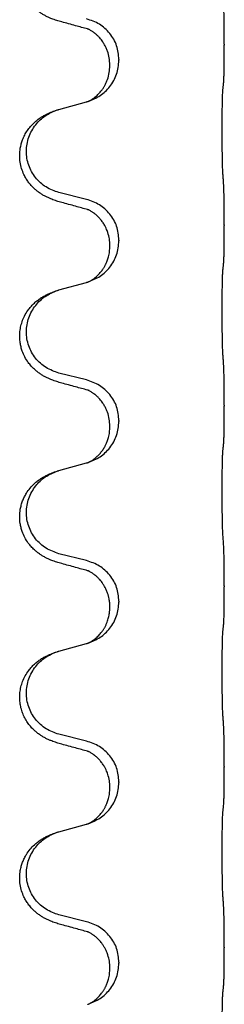
# Model space of a CAD drawing. Units: millimetres. Extents: x -59 to 732, y -401 to 612.
# Drawn here: x 23 to 25, y 463 to 471 of the extents above; entities that cross this region are included whole.
import ezdxf

# ---------------------------------------------------------------- set-up
doc = ezdxf.new("R2010")
doc.units = ezdxf.units.MM

# ---------------------------------------------------------------- blocks, each defined once
blk = doc.blocks.new('588884928_F_0900mm_Artikelnummer_588884932_5', base_point=(-9.217, 961.19))
at = {"color": 7, "linetype": 'Continuous'}
for p, q in [((49.085, 942.033), (49.085, 942.018)), ((47.069, 941.654), (47.069, 941.669)), ((47.23, 941.764), (47.23, 941.749)), ((46.173, 940.886), (46.659, 941.019)), ((46.659, 939.303), (46.173, 939.423)), ((49.085, 938.858), (49.085, 938.843)), ((47.23, 938.589), (47.23, 938.574)), ((47.069, 938.479), (47.069, 938.494)), ((46.173, 937.711), (46.659, 937.844)), ((46.659, 936.128), (46.173, 936.248)), ((49.085, 935.683), (49.085, 935.668)), ((47.23, 935.414), (47.23, 935.399)), ((47.069, 935.304), (47.069, 935.319)), ((46.173, 934.536), (46.659, 934.669)), ((46.659, 932.953), (46.173, 933.073)), ((49.085, 932.508), (49.085, 932.493)), ((47.069, 932.129), (47.069, 932.144)), ((47.23, 932.239), (47.23, 932.224)), ((46.173, 931.361), (46.659, 931.494)), ((46.659, 929.778), (46.173, 929.898)), ((49.085, 929.333), (49.085, 929.318)), ((47.23, 929.064), (47.23, 929.049)), ((47.069, 928.954), (47.069, 928.969)), ((46.173, 928.186), (46.659, 928.319)), ((46.659, 926.603), (46.173, 926.723)), ((49.085, 926.158), (49.085, 926.143)), ((47.23, 925.889), (47.23, 925.874)), ((47.069, 925.779), (47.069, 925.794))]:
    blk.add_line(p, q, dxfattribs=at)
for points, knots in [([(46.222, 942.424), (46.192, 942.432), (46.133, 942.449), (46.056, 942.476), (45.993, 942.503), (45.941, 942.527), (45.89, 942.555), (45.839, 942.588), (45.788, 942.624), (45.736, 942.669), (45.682, 942.723), (45.633, 942.784), (45.591, 942.848), (45.549, 942.925), (45.513, 943.019), (45.49, 943.118), (45.481, 943.207), (45.481, 943.3), (45.494, 943.408), (45.528, 943.524), (45.577, 943.629), (45.631, 943.712), (45.686, 943.779), (45.739, 943.832), (45.794, 943.879), (45.851, 943.919), (45.907, 943.952), (45.972, 943.986), (46.05, 944.02), (46.11, 944.041), (46.141, 944.051)], [0, 0, 0, 0, 0.092881, 0.18576, 0.242386, 0.299016, 0.358155, 0.417293, 0.480659, 0.544042, 0.625343, 0.70664, 0.780691, 0.854782, 0.96846, 1.082127, 1.158986, 1.235845, 1.360464, 1.485205, 1.59609, 1.706861, 1.781573, 1.856257, 1.928278, 2.000298, 2.062554, 2.124799, 2.220824, 2.316851, 2.316851, 2.316851, 2.316851]), ([(49.085, 942.033), (49.085, 942.077), (49.085, 942.164), (49.085, 942.269), (49.084, 942.349), (49.083, 942.407), (49.082, 942.47), (49.08, 942.557), (49.078, 942.664), (49.074, 942.748), (49.071, 942.79)], [0, 0, 0, 0, 0.1308118, 0.2616236, 0.3155312, 0.3694388, 0.4370144, 0.5045906, 0.6307946, 0.7570001, 0.7570001, 0.7570001, 0.7570001]), ([(46.678, 942.3), (46.642, 942.309), (46.571, 942.328), (46.459, 942.359), (46.343, 942.391), (46.262, 942.413), (46.222, 942.424)], [0, 0, 0, 0, 0.1110885, 0.222177, 0.3474266, 0.4726762, 0.4726762, 0.4726762, 0.4726762]), ([(47.23, 941.764), (47.221, 941.846), (47.205, 942.011), (47.077, 942.228), (46.893, 942.397), (46.737, 942.451), (46.659, 942.478)], [0, 0, 0, 0, 0.2452438, 0.4904859, 0.7355554, 0.9806267, 0.9806267, 0.9806267, 0.9806267]), ([(46.705, 942.291), (46.7, 942.292), (46.691, 942.294), (46.682, 942.298), (46.678, 942.3)], [0, 0, 0, 0, 0.01420073, 0.02839473, 0.02839473, 0.02839473, 0.02839473]), ([(47.069, 941.669), (47.067, 941.71), (47.063, 941.791), (47.036, 941.891), (47.006, 941.966), (46.983, 942.011), (46.962, 942.046), (46.943, 942.076), (46.92, 942.108), (46.888, 942.146), (46.852, 942.184), (46.821, 942.211), (46.8, 942.228), (46.787, 942.237), (46.772, 942.248), (46.751, 942.262), (46.728, 942.276), (46.707, 942.287), (46.69, 942.295), (46.682, 942.298), (46.678, 942.3)], [0, 0, 0, 0, 0.1225148, 0.2450267, 0.3058636, 0.3666773, 0.3971203, 0.4275583, 0.472546, 0.5175544, 0.5736693, 0.6297552, 0.6419923, 0.6542272, 0.6769452, 0.6996718, 0.7285183, 0.7573498, 0.7705631, 0.7837765, 0.7837765, 0.7837765, 0.7837765]), ([(49.071, 941.331), (49.073, 941.343), (49.075, 941.367), (49.076, 941.401), (49.078, 941.432), (49.079, 941.465), (49.08, 941.5), (49.081, 941.541), (49.082, 941.585), (49.083, 941.635), (49.083, 941.689), (49.084, 941.772), (49.085, 941.882), (49.085, 941.973), (49.085, 942.018)], [0, 0, 0, 0, 0.0360729, 0.0721484, 0.1017542, 0.1313587, 0.169349, 0.2073399, 0.2544004, 0.3014606, 0.3580798, 0.4146991, 0.5511899, 0.6876808, 0.6876808, 0.6876808, 0.6876808]), ([(46.687, 941.027), (46.76, 941.057), (46.904, 941.116), (47.079, 941.284), (47.204, 941.5), (47.221, 941.666), (47.23, 941.749)], [0, 0, 0, 0, 0.2327113, 0.4654194, 0.7135452, 0.9616776, 0.9616776, 0.9616776, 0.9616776]), ([(46.687, 941.027), (46.69, 941.029), (46.696, 941.032), (46.711, 941.039), (46.731, 941.049), (46.754, 941.063), (46.775, 941.077), (46.79, 941.088), (46.803, 941.097), (46.82, 941.111), (46.845, 941.133), (46.874, 941.161), (46.9, 941.19), (46.921, 941.217), (46.941, 941.243), (46.955, 941.265), (46.968, 941.286), (46.985, 941.315), (47.007, 941.358), (47.037, 941.433), (47.063, 941.532), (47.067, 941.613), (47.069, 941.654)], [0, 0, 0, 0, 0.0101139, 0.0202278, 0.049012, 0.0778124, 0.1004879, 0.123155, 0.1353486, 0.1475438, 0.1901887, 0.2328436, 0.2697076, 0.3065673, 0.3364092, 0.3662465, 0.3874253, 0.4086075, 0.4690816, 0.5295845, 0.6513974, 0.7732132, 0.7732132, 0.7732132, 0.7732132]), ([(49.06, 941.228), (49.061, 941.237), (49.063, 941.255), (49.066, 941.28), (49.069, 941.306), (49.071, 941.322), (49.071, 941.331)], [0, 0, 0, 0, 0.0262292, 0.0524584, 0.0776433, 0.1028283, 0.1028283, 0.1028283, 0.1028283]), ([(49.06, 939.766), (49.059, 939.782), (49.057, 939.813), (49.056, 939.856), (49.054, 939.895), (49.053, 939.933), (49.052, 939.973), (49.052, 940.019), (49.051, 940.068), (49.05, 940.122), (49.049, 940.178), (49.049, 940.24), (49.048, 940.303), (49.048, 940.369), (49.047, 940.437), (49.047, 940.507), (49.047, 940.576), (49.048, 940.645), (49.048, 940.713), (49.048, 940.777), (49.049, 940.839), (49.05, 940.896), (49.05, 940.95), (49.051, 940.998), (49.052, 941.043), (49.053, 941.082), (49.054, 941.117), (49.056, 941.152), (49.057, 941.189), (49.059, 941.215), (49.06, 941.228)], [0, 0, 0, 0, 0.04696, 0.093921, 0.129102, 0.164282, 0.207507, 0.250732, 0.302132, 0.353532, 0.412557, 0.471581, 0.536854, 0.602126, 0.671358, 0.74059, 0.810439, 0.880287, 0.946749, 1.01321, 1.072958, 1.132706, 1.183942, 1.235178, 1.277063, 1.318948, 1.351564, 1.384181, 1.42351, 1.462836, 1.462836, 1.462836, 1.462836]), ([(46.659, 941.019), (46.663, 941.02), (46.67, 941.022), (46.677, 941.024), (46.681, 941.025)], [0, 0, 0, 0, 0.01154999, 0.02309998, 0.02309998, 0.02309998, 0.02309998]), ([(46.681, 941.025), (46.682, 941.025), (46.684, 941.026), (46.686, 941.027), (46.687, 941.027)], [0, 0, 0, 0, 0.003351942, 0.006703932, 0.006703932, 0.006703932, 0.006703932]), ([(46.222, 939.249), (46.192, 939.257), (46.133, 939.274), (46.056, 939.301), (45.993, 939.328), (45.941, 939.352), (45.89, 939.38), (45.839, 939.413), (45.788, 939.449), (45.736, 939.494), (45.682, 939.548), (45.633, 939.609), (45.591, 939.673), (45.549, 939.75), (45.513, 939.844), (45.487, 939.959), (45.478, 940.08), (45.487, 940.189), (45.508, 940.28), (45.533, 940.357), (45.568, 940.436), (45.615, 940.515), (45.673, 940.589), (45.733, 940.652), (45.794, 940.704), (45.851, 940.744), (45.907, 940.777), (45.972, 940.811), (46.05, 940.845), (46.11, 940.866), (46.141, 940.876)], [0, 0, 0, 0, 0.092881, 0.18576, 0.242386, 0.299016, 0.358155, 0.417293, 0.480659, 0.544042, 0.625341, 0.70664, 0.7807, 0.854782, 0.968392, 1.082132, 1.206918, 1.331588, 1.408417, 1.485209, 1.57575, 1.666333, 1.761323, 1.856286, 1.928318, 2.000327, 2.062581, 2.124828, 2.220853, 2.31688, 2.31688, 2.31688, 2.31688]), ([(46.173, 939.423), (46.095, 939.451), (45.937, 939.506), (45.78, 939.652), (45.688, 939.79), (45.637, 939.905), (45.606, 940.026), (45.596, 940.151), (45.607, 940.276), (45.639, 940.398), (45.691, 940.512), (45.78, 940.647), (45.925, 940.786), (46.069, 940.846), (46.141, 940.876)], [0, 0, 0, 0, 0.248632, 0.497261, 0.622122, 0.747056, 0.871985, 0.996845, 1.12175, 1.246727, 1.371737, 1.496668, 1.728964, 1.961261, 1.961261, 1.961261, 1.961261]), ([(46.141, 940.876), (46.146, 940.878), (46.157, 940.881), (46.168, 940.884), (46.173, 940.886)], [0, 0, 0, 0, 0.01712211, 0.03424421, 0.03424421, 0.03424421, 0.03424421]), ([(49.085, 938.858), (49.085, 938.902), (49.085, 938.989), (49.085, 939.097), (49.084, 939.181), (49.083, 939.242), (49.082, 939.302), (49.08, 939.385), (49.078, 939.489), (49.074, 939.573), (49.071, 939.615)], [0, 0, 0, 0, 0.1308118, 0.2616236, 0.322906, 0.3841881, 0.4443888, 0.5045906, 0.630798, 0.7570013, 0.7570013, 0.7570013, 0.7570013]), ([(46.678, 939.125), (46.642, 939.134), (46.571, 939.153), (46.459, 939.184), (46.343, 939.216), (46.262, 939.238), (46.222, 939.249)], [0, 0, 0, 0, 0.1110885, 0.222177, 0.3474266, 0.4726762, 0.4726762, 0.4726762, 0.4726762]), ([(47.23, 938.589), (47.221, 938.671), (47.205, 938.836), (47.077, 939.053), (46.893, 939.222), (46.737, 939.276), (46.659, 939.303)], [0, 0, 0, 0, 0.2452438, 0.4904859, 0.7355554, 0.9806267, 0.9806267, 0.9806267, 0.9806267]), ([(46.705, 939.116), (46.7, 939.117), (46.691, 939.119), (46.682, 939.123), (46.678, 939.125)], [0, 0, 0, 0, 0.01420073, 0.02839473, 0.02839473, 0.02839473, 0.02839473]), ([(47.069, 938.494), (47.067, 938.532), (47.064, 938.608), (47.042, 938.696), (47.02, 938.758), (47.005, 938.792), (46.991, 938.821), (46.972, 938.857), (46.943, 938.903), (46.902, 938.956), (46.858, 939.004), (46.823, 939.035), (46.8, 939.053), (46.787, 939.062), (46.772, 939.073), (46.751, 939.087), (46.728, 939.101), (46.707, 939.112), (46.69, 939.12), (46.682, 939.123), (46.678, 939.125)], [0, 0, 0, 0, 0.1142899, 0.2285378, 0.269865, 0.3111794, 0.3389678, 0.3667623, 0.4347646, 0.5028092, 0.5663286, 0.6297896, 0.6420267, 0.6542617, 0.6769796, 0.6997062, 0.7285527, 0.7573843, 0.7705976, 0.7838109, 0.7838109, 0.7838109, 0.7838109]), ([(49.071, 938.156), (49.073, 938.168), (49.075, 938.192), (49.076, 938.226), (49.078, 938.257), (49.079, 938.29), (49.08, 938.325), (49.081, 938.366), (49.082, 938.41), (49.083, 938.46), (49.083, 938.514), (49.084, 938.597), (49.085, 938.707), (49.085, 938.798), (49.085, 938.843)], [0, 0, 0, 0, 0.0360729, 0.0721484, 0.1017542, 0.1313587, 0.169349, 0.2073399, 0.2544004, 0.3014606, 0.3580798, 0.4146991, 0.5511899, 0.6876808, 0.6876808, 0.6876808, 0.6876808]), ([(46.687, 937.852), (46.76, 937.882), (46.904, 937.941), (47.079, 938.109), (47.204, 938.325), (47.221, 938.491), (47.23, 938.574)], [0, 0, 0, 0, 0.2327113, 0.4654194, 0.7135452, 0.9616776, 0.9616776, 0.9616776, 0.9616776]), ([(46.687, 937.852), (46.69, 937.854), (46.696, 937.857), (46.711, 937.864), (46.731, 937.874), (46.754, 937.888), (46.775, 937.902), (46.79, 937.913), (46.803, 937.922), (46.82, 937.936), (46.845, 937.958), (46.874, 937.986), (46.9, 938.015), (46.921, 938.042), (46.941, 938.068), (46.955, 938.09), (46.968, 938.111), (46.979, 938.129), (46.989, 938.148), (47, 938.169), (47.011, 938.194), (47.023, 938.224), (47.035, 938.257), (47.05, 938.311), (47.066, 938.385), (47.068, 938.447), (47.069, 938.479)], [0, 0, 0, 0, 0.0101139, 0.0202278, 0.049012, 0.0778124, 0.1004879, 0.123155, 0.1353486, 0.1475438, 0.1901887, 0.2328436, 0.2697077, 0.3065673, 0.3364086, 0.3662466, 0.387427, 0.4086074, 0.429695, 0.4507827, 0.4807446, 0.5107104, 0.5481696, 0.585631, 0.6795069, 0.7733999, 0.7733999, 0.7733999, 0.7733999]), ([(49.06, 936.591), (49.059, 936.607), (49.057, 936.638), (49.056, 936.681), (49.054, 936.72), (49.053, 936.758), (49.052, 936.798), (49.052, 936.844), (49.051, 936.893), (49.05, 936.947), (49.049, 937.003), (49.049, 937.065), (49.048, 937.128), (49.048, 937.194), (49.047, 937.262), (49.047, 937.332), (49.047, 937.401), (49.048, 937.47), (49.048, 937.538), (49.048, 937.602), (49.049, 937.664), (49.05, 937.721), (49.05, 937.775), (49.051, 937.823), (49.052, 937.868), (49.053, 937.907), (49.054, 937.942), (49.056, 937.977), (49.057, 938.014), (49.059, 938.04), (49.06, 938.053)], [0, 0, 0, 0, 0.04696, 0.093921, 0.129102, 0.164282, 0.207507, 0.250732, 0.302132, 0.353532, 0.412557, 0.471581, 0.536854, 0.602126, 0.671358, 0.74059, 0.810439, 0.880287, 0.946749, 1.01321, 1.072958, 1.132706, 1.183942, 1.235178, 1.277063, 1.318948, 1.351564, 1.384181, 1.42351, 1.462836, 1.462836, 1.462836, 1.462836]), ([(49.06, 938.053), (49.061, 938.062), (49.063, 938.08), (49.066, 938.105), (49.069, 938.131), (49.071, 938.147), (49.071, 938.156)], [0, 0, 0, 0, 0.0262292, 0.0524584, 0.0776433, 0.1028283, 0.1028283, 0.1028283, 0.1028283]), ([(46.659, 937.844), (46.663, 937.845), (46.67, 937.847), (46.677, 937.849), (46.681, 937.85)], [0, 0, 0, 0, 0.01154999, 0.02309998, 0.02309998, 0.02309998, 0.02309998]), ([(46.681, 937.85), (46.682, 937.85), (46.684, 937.851), (46.686, 937.852), (46.687, 937.852)], [0, 0, 0, 0, 0.003351942, 0.006703932, 0.006703932, 0.006703932, 0.006703932]), ([(46.222, 936.074), (46.192, 936.082), (46.133, 936.099), (46.056, 936.126), (45.993, 936.153), (45.941, 936.177), (45.89, 936.205), (45.839, 936.238), (45.788, 936.274), (45.736, 936.319), (45.682, 936.373), (45.624, 936.444), (45.57, 936.532), (45.529, 936.624), (45.504, 936.708), (45.487, 936.789), (45.479, 936.881), (45.483, 936.982), (45.501, 937.081), (45.532, 937.181), (45.577, 937.279), (45.631, 937.362), (45.686, 937.429), (45.739, 937.482), (45.794, 937.529), (45.851, 937.569), (45.907, 937.602), (45.972, 937.636), (46.05, 937.67), (46.11, 937.691), (46.141, 937.701)], [0, 0, 0, 0, 0.092881, 0.18576, 0.242387, 0.299016, 0.358154, 0.417293, 0.480665, 0.544042, 0.62531, 0.706642, 0.820459, 0.934238, 1.008193, 1.082132, 1.182711, 1.283342, 1.384294, 1.48526, 1.596107, 1.706913, 1.78163, 1.856309, 1.928329, 2.00035, 2.062606, 2.124851, 2.220876, 2.316903, 2.316903, 2.316903, 2.316903]), ([(46.173, 936.248), (46.095, 936.276), (45.937, 936.331), (45.78, 936.477), (45.688, 936.615), (45.637, 936.73), (45.606, 936.851), (45.596, 936.976), (45.607, 937.101), (45.639, 937.223), (45.691, 937.337), (45.78, 937.472), (45.925, 937.611), (46.069, 937.671), (46.141, 937.701)], [0, 0, 0, 0, 0.248632, 0.497261, 0.622122, 0.747056, 0.871985, 0.996845, 1.12175, 1.246727, 1.371737, 1.496668, 1.728963, 1.96126, 1.96126, 1.96126, 1.96126]), ([(46.141, 937.701), (46.146, 937.703), (46.157, 937.706), (46.168, 937.709), (46.173, 937.711)], [0, 0, 0, 0, 0.01712207, 0.03424414, 0.03424414, 0.03424414, 0.03424414]), ([(49.085, 935.683), (49.085, 935.727), (49.085, 935.814), (49.085, 935.922), (49.084, 936.006), (49.083, 936.067), (49.082, 936.127), (49.08, 936.21), (49.078, 936.314), (49.074, 936.398), (49.071, 936.44)], [0, 0, 0, 0, 0.1308118, 0.2616236, 0.3229059, 0.384188, 0.4443891, 0.5045906, 0.6307946, 0.7570001, 0.7570001, 0.7570001, 0.7570001]), ([(47.23, 935.414), (47.221, 935.496), (47.205, 935.661), (47.077, 935.878), (46.893, 936.047), (46.737, 936.101), (46.659, 936.128)], [0, 0, 0, 0, 0.2452438, 0.4904859, 0.7355554, 0.9806267, 0.9806267, 0.9806267, 0.9806267]), ([(46.678, 935.95), (46.642, 935.959), (46.571, 935.978), (46.459, 936.009), (46.343, 936.041), (46.262, 936.063), (46.222, 936.074)], [0, 0, 0, 0, 0.1110885, 0.222177, 0.3474266, 0.4726762, 0.4726762, 0.4726762, 0.4726762]), ([(46.705, 935.941), (46.7, 935.942), (46.691, 935.944), (46.682, 935.948), (46.678, 935.95)], [0, 0, 0, 0, 0.01420073, 0.02839473, 0.02839473, 0.02839473, 0.02839473]), ([(47.069, 935.319), (47.067, 935.36), (47.063, 935.441), (47.036, 935.541), (47.006, 935.616), (46.983, 935.661), (46.962, 935.696), (46.943, 935.726), (46.92, 935.758), (46.888, 935.796), (46.852, 935.834), (46.821, 935.861), (46.8, 935.878), (46.787, 935.887), (46.772, 935.898), (46.751, 935.912), (46.728, 935.926), (46.707, 935.937), (46.69, 935.945), (46.682, 935.948), (46.678, 935.95)], [0, 0, 0, 0, 0.1225148, 0.2450267, 0.3058636, 0.3666773, 0.3971203, 0.4275583, 0.472546, 0.5175544, 0.5736693, 0.6297552, 0.6419923, 0.6542272, 0.6769452, 0.6996718, 0.7285183, 0.7573498, 0.7705631, 0.7837765, 0.7837765, 0.7837765, 0.7837765]), ([(49.071, 934.981), (49.073, 934.993), (49.075, 935.017), (49.076, 935.051), (49.078, 935.082), (49.079, 935.115), (49.08, 935.15), (49.081, 935.191), (49.082, 935.235), (49.083, 935.285), (49.083, 935.339), (49.084, 935.422), (49.085, 935.532), (49.085, 935.623), (49.085, 935.668)], [0, 0, 0, 0, 0.0360729, 0.0721484, 0.1017542, 0.1313587, 0.169349, 0.2073399, 0.2544004, 0.3014606, 0.3580798, 0.4146991, 0.5511899, 0.6876808, 0.6876808, 0.6876808, 0.6876808]), ([(46.687, 934.677), (46.76, 934.707), (46.904, 934.766), (47.079, 934.934), (47.204, 935.15), (47.221, 935.316), (47.23, 935.399)], [0, 0, 0, 0, 0.2327113, 0.4654194, 0.7135452, 0.9616776, 0.9616776, 0.9616776, 0.9616776]), ([(46.687, 934.677), (46.69, 934.679), (46.696, 934.682), (46.711, 934.689), (46.731, 934.699), (46.754, 934.713), (46.775, 934.727), (46.79, 934.738), (46.803, 934.747), (46.825, 934.766), (46.86, 934.796), (46.904, 934.844), (46.944, 934.896), (46.971, 934.941), (46.989, 934.973), (47, 934.994), (47.011, 935.019), (47.023, 935.049), (47.035, 935.082), (47.05, 935.136), (47.066, 935.21), (47.068, 935.272), (47.069, 935.304)], [0, 0, 0, 0, 0.0101139, 0.0202278, 0.049012, 0.0778124, 0.100488, 0.123155, 0.1353484, 0.1475438, 0.2105071, 0.2735284, 0.3410545, 0.4085343, 0.4296242, 0.4507097, 0.4806708, 0.5106374, 0.5480968, 0.585558, 0.6794339, 0.7733269, 0.7733269, 0.7733269, 0.7733269]), ([(49.06, 933.416), (49.059, 933.432), (49.057, 933.463), (49.056, 933.506), (49.054, 933.545), (49.053, 933.583), (49.052, 933.623), (49.052, 933.669), (49.051, 933.718), (49.05, 933.772), (49.049, 933.828), (49.049, 933.89), (49.048, 933.953), (49.048, 934.019), (49.047, 934.087), (49.047, 934.157), (49.047, 934.226), (49.048, 934.295), (49.048, 934.363), (49.048, 934.427), (49.049, 934.489), (49.05, 934.546), (49.05, 934.6), (49.051, 934.648), (49.052, 934.693), (49.053, 934.732), (49.054, 934.767), (49.056, 934.802), (49.057, 934.839), (49.059, 934.865), (49.06, 934.878)], [0, 0, 0, 0, 0.04696, 0.093921, 0.129102, 0.164282, 0.207507, 0.250732, 0.302132, 0.353532, 0.412557, 0.471581, 0.536854, 0.602126, 0.671358, 0.74059, 0.810439, 0.880287, 0.946749, 1.01321, 1.072958, 1.132706, 1.183942, 1.235178, 1.277063, 1.318948, 1.351564, 1.384181, 1.42351, 1.462836, 1.462836, 1.462836, 1.462836]), ([(49.06, 934.878), (49.061, 934.887), (49.063, 934.905), (49.066, 934.93), (49.069, 934.956), (49.071, 934.972), (49.071, 934.981)], [0, 0, 0, 0, 0.0262292, 0.0524584, 0.0776433, 0.1028283, 0.1028283, 0.1028283, 0.1028283]), ([(46.141, 934.526), (46.146, 934.528), (46.157, 934.531), (46.168, 934.534), (46.173, 934.536)], [0, 0, 0, 0, 0.01712207, 0.03424414, 0.03424414, 0.03424414, 0.03424414]), ([(46.659, 934.669), (46.663, 934.67), (46.67, 934.672), (46.677, 934.674), (46.681, 934.675)], [0, 0, 0, 0, 0.01154999, 0.02309998, 0.02309998, 0.02309998, 0.02309998]), ([(46.681, 934.675), (46.682, 934.675), (46.684, 934.676), (46.686, 934.677), (46.687, 934.677)], [0, 0, 0, 0, 0.003351942, 0.006703932, 0.006703932, 0.006703932, 0.006703932]), ([(46.222, 932.899), (46.192, 932.907), (46.133, 932.924), (46.056, 932.951), (45.993, 932.978), (45.941, 933.002), (45.89, 933.03), (45.839, 933.063), (45.788, 933.099), (45.736, 933.144), (45.682, 933.198), (45.624, 933.269), (45.57, 933.357), (45.529, 933.449), (45.504, 933.533), (45.486, 933.622), (45.478, 933.73), (45.487, 933.839), (45.508, 933.93), (45.531, 934.002), (45.562, 934.072), (45.604, 934.148), (45.662, 934.228), (45.73, 934.299), (45.794, 934.354), (45.851, 934.394), (45.907, 934.427), (45.972, 934.461), (46.05, 934.495), (46.11, 934.516), (46.141, 934.526)], [0, 0, 0, 0, 0.092881, 0.18576, 0.242387, 0.299016, 0.358154, 0.417293, 0.480665, 0.544042, 0.625309, 0.706642, 0.820465, 0.934237, 1.008175, 1.082132, 1.206845, 1.331584, 1.408431, 1.485205, 1.560774, 1.636391, 1.746323, 1.85626, 1.928303, 2.000302, 2.062553, 2.124803, 2.220828, 2.316854, 2.316854, 2.316854, 2.316854]), ([(46.173, 933.073), (46.095, 933.101), (45.937, 933.156), (45.78, 933.302), (45.688, 933.44), (45.637, 933.555), (45.606, 933.676), (45.596, 933.801), (45.607, 933.926), (45.639, 934.048), (45.691, 934.162), (45.78, 934.297), (45.925, 934.436), (46.069, 934.496), (46.141, 934.526)], [0, 0, 0, 0, 0.248632, 0.497261, 0.622122, 0.747056, 0.871985, 0.996845, 1.12175, 1.246727, 1.371737, 1.496668, 1.728963, 1.96126, 1.96126, 1.96126, 1.96126]), ([(49.085, 932.508), (49.085, 932.552), (49.085, 932.639), (49.085, 932.747), (49.084, 932.831), (49.083, 932.892), (49.082, 932.952), (49.08, 933.035), (49.078, 933.139), (49.074, 933.223), (49.071, 933.265)], [0, 0, 0, 0, 0.1308118, 0.2616236, 0.3229059, 0.384188, 0.4443891, 0.5045906, 0.6307946, 0.7570001, 0.7570001, 0.7570001, 0.7570001]), ([(46.678, 932.775), (46.642, 932.784), (46.571, 932.803), (46.459, 932.834), (46.343, 932.866), (46.262, 932.888), (46.222, 932.899)], [0, 0, 0, 0, 0.1110885, 0.222177, 0.3474266, 0.4726762, 0.4726762, 0.4726762, 0.4726762]), ([(47.23, 932.239), (47.221, 932.321), (47.205, 932.486), (47.077, 932.703), (46.893, 932.872), (46.737, 932.926), (46.659, 932.953)], [0, 0, 0, 0, 0.2452438, 0.4904859, 0.7355554, 0.9806267, 0.9806267, 0.9806267, 0.9806267]), ([(46.705, 932.766), (46.7, 932.767), (46.691, 932.769), (46.682, 932.773), (46.678, 932.775)], [0, 0, 0, 0, 0.01420073, 0.02839473, 0.02839473, 0.02839473, 0.02839473]), ([(47.069, 932.144), (47.069, 932.167), (47.067, 932.213), (47.058, 932.275), (47.045, 932.332), (47.028, 932.385), (47.006, 932.44), (46.983, 932.486), (46.962, 932.521), (46.943, 932.551), (46.92, 932.583), (46.888, 932.621), (46.852, 932.659), (46.821, 932.686), (46.8, 932.703), (46.787, 932.712), (46.772, 932.723), (46.751, 932.737), (46.728, 932.751), (46.707, 932.762), (46.69, 932.77), (46.682, 932.773), (46.678, 932.775)], [0, 0, 0, 0, 0.06887, 0.1377619, 0.1902451, 0.2427411, 0.3048299, 0.3669006, 0.3973441, 0.4277816, 0.4727691, 0.5177778, 0.5738927, 0.6299785, 0.6422156, 0.6544506, 0.6771685, 0.6998951, 0.7287416, 0.7575732, 0.7707865, 0.7839998, 0.7839998, 0.7839998, 0.7839998]), ([(49.071, 931.806), (49.073, 931.818), (49.075, 931.842), (49.076, 931.876), (49.078, 931.907), (49.079, 931.94), (49.08, 931.975), (49.081, 932.016), (49.082, 932.06), (49.083, 932.11), (49.083, 932.164), (49.084, 932.247), (49.085, 932.357), (49.085, 932.448), (49.085, 932.493)], [0, 0, 0, 0, 0.0360729, 0.0721484, 0.1017542, 0.1313587, 0.169349, 0.2073399, 0.2544004, 0.3014606, 0.3580798, 0.4146991, 0.5511899, 0.6876808, 0.6876808, 0.6876808, 0.6876808]), ([(46.687, 931.502), (46.76, 931.532), (46.904, 931.591), (47.079, 931.759), (47.204, 931.975), (47.221, 932.141), (47.23, 932.224)], [0, 0, 0, 0, 0.2327113, 0.4654194, 0.7135452, 0.9616776, 0.9616776, 0.9616776, 0.9616776]), ([(46.687, 931.502), (46.69, 931.504), (46.696, 931.507), (46.711, 931.514), (46.731, 931.524), (46.754, 931.538), (46.775, 931.552), (46.79, 931.563), (46.803, 931.572), (46.82, 931.586), (46.845, 931.608), (46.874, 931.636), (46.9, 931.665), (46.921, 931.692), (46.941, 931.718), (46.955, 931.74), (46.968, 931.761), (46.984, 931.787), (47.002, 931.823), (47.021, 931.868), (47.036, 931.911), (47.047, 931.951), (47.056, 931.99), (47.063, 932.032), (47.068, 932.078), (47.069, 932.112), (47.069, 932.129)], [0, 0, 0, 0, 0.0101139, 0.0202278, 0.049012, 0.0778124, 0.1004879, 0.123155, 0.1353486, 0.1475438, 0.1901887, 0.2328436, 0.2697076, 0.3065673, 0.3364091, 0.3662465, 0.3874257, 0.4086075, 0.4585656, 0.5085349, 0.5525752, 0.5966091, 0.6341541, 0.6716964, 0.7225937, 0.773483, 0.773483, 0.773483, 0.773483]), ([(49.06, 931.703), (49.061, 931.712), (49.063, 931.73), (49.066, 931.755), (49.069, 931.781), (49.071, 931.797), (49.071, 931.806)], [0, 0, 0, 0, 0.0262292, 0.0524584, 0.0776433, 0.1028283, 0.1028283, 0.1028283, 0.1028283]), ([(49.06, 930.241), (49.059, 930.257), (49.057, 930.288), (49.056, 930.331), (49.054, 930.37), (49.053, 930.408), (49.052, 930.448), (49.052, 930.494), (49.051, 930.543), (49.05, 930.597), (49.049, 930.653), (49.049, 930.715), (49.048, 930.778), (49.048, 930.844), (49.047, 930.912), (49.047, 930.982), (49.047, 931.051), (49.048, 931.12), (49.048, 931.188), (49.048, 931.252), (49.049, 931.314), (49.05, 931.371), (49.05, 931.425), (49.051, 931.473), (49.052, 931.518), (49.053, 931.557), (49.054, 931.592), (49.056, 931.627), (49.057, 931.664), (49.059, 931.69), (49.06, 931.703)], [0, 0, 0, 0, 0.04696, 0.093921, 0.129102, 0.164282, 0.207507, 0.250732, 0.302132, 0.353532, 0.412557, 0.471581, 0.536854, 0.602126, 0.671358, 0.74059, 0.810439, 0.880287, 0.946749, 1.01321, 1.072958, 1.132706, 1.183942, 1.235178, 1.277063, 1.318948, 1.351564, 1.384181, 1.42351, 1.462836, 1.462836, 1.462836, 1.462836]), ([(46.659, 931.494), (46.663, 931.495), (46.67, 931.497), (46.677, 931.499), (46.681, 931.5)], [0, 0, 0, 0, 0.01154999, 0.02309998, 0.02309998, 0.02309998, 0.02309998]), ([(46.681, 931.5), (46.682, 931.5), (46.684, 931.501), (46.686, 931.502), (46.687, 931.502)], [0, 0, 0, 0, 0.003351942, 0.006703932, 0.006703932, 0.006703932, 0.006703932]), ([(46.222, 929.724), (46.192, 929.732), (46.133, 929.749), (46.056, 929.776), (45.993, 929.803), (45.941, 929.827), (45.89, 929.855), (45.839, 929.888), (45.788, 929.924), (45.736, 929.969), (45.682, 930.023), (45.628, 930.089), (45.58, 930.165), (45.539, 930.25), (45.508, 930.339), (45.488, 930.433), (45.479, 930.531), (45.483, 930.632), (45.501, 930.731), (45.532, 930.831), (45.577, 930.929), (45.631, 931.012), (45.686, 931.079), (45.739, 931.132), (45.794, 931.179), (45.851, 931.219), (45.907, 931.252), (45.972, 931.286), (46.05, 931.32), (46.11, 931.341), (46.141, 931.351)], [0, 0, 0, 0, 0.092881, 0.18576, 0.242387, 0.299016, 0.358155, 0.417293, 0.480662, 0.544042, 0.625326, 0.706641, 0.800984, 0.895337, 0.988747, 1.082163, 1.182765, 1.283375, 1.384321, 1.485292, 1.596141, 1.706946, 1.781663, 1.856342, 1.928361, 2.000383, 2.062639, 2.124883, 2.220908, 2.316935, 2.316935, 2.316935, 2.316935]), ([(46.173, 929.898), (46.095, 929.926), (45.937, 929.981), (45.78, 930.127), (45.688, 930.265), (45.637, 930.38), (45.606, 930.501), (45.596, 930.626), (45.607, 930.751), (45.639, 930.873), (45.691, 930.987), (45.78, 931.122), (45.925, 931.261), (46.069, 931.321), (46.141, 931.351)], [0, 0, 0, 0, 0.248632, 0.497261, 0.622122, 0.747056, 0.871985, 0.996845, 1.12175, 1.246727, 1.371737, 1.496668, 1.728963, 1.96126, 1.96126, 1.96126, 1.96126]), ([(46.141, 931.351), (46.146, 931.353), (46.157, 931.356), (46.168, 931.359), (46.173, 931.361)], [0, 0, 0, 0, 0.01712207, 0.03424414, 0.03424414, 0.03424414, 0.03424414]), ([(49.085, 929.333), (49.085, 929.377), (49.085, 929.464), (49.085, 929.572), (49.084, 929.656), (49.083, 929.717), (49.082, 929.777), (49.08, 929.86), (49.078, 929.964), (49.074, 930.048), (49.071, 930.09)], [0, 0, 0, 0, 0.1308119, 0.2616236, 0.322906, 0.3841881, 0.4443888, 0.5045906, 0.630798, 0.7570013, 0.7570013, 0.7570013, 0.7570013]), ([(46.678, 929.6), (46.642, 929.609), (46.571, 929.628), (46.459, 929.659), (46.343, 929.691), (46.262, 929.713), (46.222, 929.724)], [0, 0, 0, 0, 0.1110885, 0.222177, 0.3474266, 0.4726762, 0.4726762, 0.4726762, 0.4726762]), ([(47.23, 929.064), (47.221, 929.146), (47.205, 929.311), (47.077, 929.528), (46.893, 929.697), (46.737, 929.751), (46.659, 929.778)], [0, 0, 0, 0, 0.2452438, 0.4904859, 0.7355554, 0.9806267, 0.9806267, 0.9806267, 0.9806267]), ([(46.705, 929.591), (46.7, 929.592), (46.691, 929.594), (46.682, 929.598), (46.678, 929.6)], [0, 0, 0, 0, 0.01420073, 0.02839473, 0.02839473, 0.02839473, 0.02839473]), ([(47.069, 928.969), (47.067, 929.007), (47.064, 929.083), (47.042, 929.171), (47.02, 929.233), (47.005, 929.267), (46.991, 929.296), (46.972, 929.332), (46.943, 929.378), (46.902, 929.431), (46.858, 929.479), (46.823, 929.51), (46.8, 929.528), (46.787, 929.537), (46.772, 929.548), (46.751, 929.562), (46.728, 929.576), (46.707, 929.587), (46.69, 929.595), (46.682, 929.598), (46.678, 929.6)], [0, 0, 0, 0, 0.1142899, 0.2285378, 0.269865, 0.3111794, 0.3389678, 0.3667623, 0.4347646, 0.5028092, 0.5663286, 0.6297896, 0.6420267, 0.6542617, 0.6769796, 0.6997062, 0.7285527, 0.7573843, 0.7705976, 0.7838109, 0.7838109, 0.7838109, 0.7838109]), ([(49.071, 928.631), (49.073, 928.643), (49.075, 928.667), (49.076, 928.701), (49.078, 928.732), (49.079, 928.765), (49.08, 928.8), (49.081, 928.841), (49.082, 928.885), (49.083, 928.935), (49.083, 928.989), (49.084, 929.072), (49.085, 929.182), (49.085, 929.273), (49.085, 929.318)], [0, 0, 0, 0, 0.0360729, 0.0721484, 0.1017542, 0.1313587, 0.169349, 0.2073399, 0.2544004, 0.3014606, 0.3580798, 0.4146991, 0.5511899, 0.6876808, 0.6876808, 0.6876808, 0.6876808]), ([(46.687, 928.327), (46.76, 928.357), (46.904, 928.416), (47.079, 928.584), (47.204, 928.8), (47.221, 928.966), (47.23, 929.049)], [0, 0, 0, 0, 0.2327113, 0.4654194, 0.7135452, 0.9616776, 0.9616776, 0.9616776, 0.9616776]), ([(46.687, 928.327), (46.69, 928.329), (46.696, 928.332), (46.711, 928.339), (46.731, 928.349), (46.754, 928.363), (46.775, 928.377), (46.79, 928.388), (46.803, 928.397), (46.82, 928.411), (46.845, 928.433), (46.874, 928.461), (46.9, 928.49), (46.921, 928.517), (46.941, 928.543), (46.955, 928.565), (46.968, 928.586), (46.979, 928.604), (46.989, 928.623), (47, 928.644), (47.011, 928.669), (47.023, 928.699), (47.035, 928.732), (47.05, 928.786), (47.066, 928.86), (47.068, 928.922), (47.069, 928.954)], [0, 0, 0, 0, 0.0101139, 0.0202278, 0.049012, 0.0778124, 0.1004879, 0.123155, 0.1353486, 0.1475438, 0.1901887, 0.2328436, 0.2697077, 0.3065673, 0.3364086, 0.3662466, 0.387427, 0.4086074, 0.429695, 0.4507827, 0.4807446, 0.5107104, 0.5481696, 0.585631, 0.6795069, 0.7733999, 0.7733999, 0.7733999, 0.7733999]), ([(49.06, 927.066), (49.059, 927.082), (49.057, 927.113), (49.056, 927.156), (49.054, 927.195), (49.053, 927.233), (49.052, 927.273), (49.052, 927.319), (49.051, 927.368), (49.05, 927.422), (49.049, 927.478), (49.049, 927.54), (49.048, 927.603), (49.048, 927.669), (49.047, 927.737), (49.047, 927.807), (49.047, 927.876), (49.048, 927.945), (49.048, 928.013), (49.048, 928.077), (49.049, 928.139), (49.05, 928.196), (49.05, 928.25), (49.051, 928.298), (49.052, 928.343), (49.053, 928.382), (49.054, 928.417), (49.056, 928.452), (49.057, 928.489), (49.059, 928.515), (49.06, 928.528)], [0, 0, 0, 0, 0.04696, 0.093921, 0.129102, 0.164282, 0.207507, 0.250732, 0.302132, 0.353532, 0.412557, 0.471581, 0.536854, 0.602126, 0.671358, 0.74059, 0.810439, 0.880287, 0.946749, 1.01321, 1.072958, 1.132706, 1.183942, 1.235178, 1.277063, 1.318948, 1.351564, 1.384181, 1.42351, 1.462836, 1.462836, 1.462836, 1.462836]), ([(49.06, 928.528), (49.061, 928.537), (49.063, 928.555), (49.066, 928.58), (49.069, 928.606), (49.071, 928.622), (49.071, 928.631)], [0, 0, 0, 0, 0.0262292, 0.0524584, 0.0776433, 0.1028283, 0.1028283, 0.1028283, 0.1028283]), ([(46.659, 928.319), (46.663, 928.32), (46.67, 928.322), (46.677, 928.324), (46.681, 928.325)], [0, 0, 0, 0, 0.01154999, 0.02309998, 0.02309998, 0.02309998, 0.02309998]), ([(46.681, 928.325), (46.682, 928.325), (46.684, 928.326), (46.686, 928.327), (46.687, 928.327)], [0, 0, 0, 0, 0.003351942, 0.006703932, 0.006703932, 0.006703932, 0.006703932]), ([(46.222, 926.549), (46.192, 926.557), (46.133, 926.574), (46.056, 926.601), (45.993, 926.628), (45.941, 926.652), (45.89, 926.68), (45.839, 926.713), (45.788, 926.749), (45.736, 926.794), (45.682, 926.848), (45.633, 926.909), (45.591, 926.973), (45.549, 927.05), (45.513, 927.144), (45.487, 927.259), (45.478, 927.38), (45.487, 927.489), (45.508, 927.58), (45.531, 927.652), (45.562, 927.722), (45.604, 927.798), (45.662, 927.878), (45.73, 927.949), (45.794, 928.004), (45.851, 928.044), (45.907, 928.077), (45.972, 928.111), (46.05, 928.145), (46.11, 928.166), (46.141, 928.176)], [0, 0, 0, 0, 0.092881, 0.18576, 0.242386, 0.299016, 0.358155, 0.417293, 0.480659, 0.544042, 0.625341, 0.70664, 0.7807, 0.854782, 0.968393, 1.082131, 1.206914, 1.331588, 1.408428, 1.485209, 1.56078, 1.636396, 1.746327, 1.856265, 1.928307, 2.000307, 2.062558, 2.124807, 2.220832, 2.316859, 2.316859, 2.316859, 2.316859]), ([(46.173, 926.723), (46.095, 926.751), (45.937, 926.806), (45.78, 926.952), (45.688, 927.09), (45.637, 927.205), (45.606, 927.326), (45.596, 927.451), (45.607, 927.576), (45.639, 927.698), (45.691, 927.812), (45.78, 927.947), (45.925, 928.086), (46.069, 928.146), (46.141, 928.176)], [0, 0, 0, 0, 0.248632, 0.497261, 0.622122, 0.747056, 0.871985, 0.996845, 1.12175, 1.246727, 1.371737, 1.496668, 1.728963, 1.96126, 1.96126, 1.96126, 1.96126]), ([(46.141, 928.176), (46.146, 928.178), (46.157, 928.181), (46.168, 928.184), (46.173, 928.186)], [0, 0, 0, 0, 0.01712207, 0.03424414, 0.03424414, 0.03424414, 0.03424414]), ([(49.085, 926.158), (49.085, 926.202), (49.085, 926.289), (49.085, 926.401), (49.084, 926.495), (49.083, 926.561), (49.082, 926.617), (49.08, 926.689), (49.078, 926.789), (49.074, 926.873), (49.071, 926.915)], [0, 0, 0, 0, 0.1308119, 0.2616236, 0.3370117, 0.4123993, 0.4584946, 0.5045906, 0.630798, 0.7570013, 0.7570013, 0.7570013, 0.7570013]), ([(47.23, 925.889), (47.221, 925.971), (47.205, 926.136), (47.077, 926.353), (46.893, 926.522), (46.737, 926.576), (46.659, 926.603)], [0, 0, 0, 0, 0.2452438, 0.4904859, 0.7355554, 0.9806267, 0.9806267, 0.9806267, 0.9806267]), ([(46.678, 926.425), (46.642, 926.434), (46.571, 926.453), (46.459, 926.484), (46.343, 926.516), (46.262, 926.538), (46.222, 926.549)], [0, 0, 0, 0, 0.1110885, 0.222177, 0.3474266, 0.4726762, 0.4726762, 0.4726762, 0.4726762]), ([(46.705, 926.416), (46.7, 926.417), (46.691, 926.419), (46.682, 926.423), (46.678, 926.425)], [0, 0, 0, 0, 0.01420073, 0.02839473, 0.02839473, 0.02839473, 0.02839473]), ([(47.069, 925.794), (47.067, 925.832), (47.064, 925.908), (47.042, 925.996), (47.02, 926.058), (47.005, 926.092), (46.991, 926.121), (46.974, 926.153), (46.95, 926.192), (46.919, 926.234), (46.888, 926.271), (46.861, 926.3), (46.834, 926.325), (46.815, 926.341), (46.8, 926.353), (46.787, 926.362), (46.772, 926.373), (46.751, 926.387), (46.728, 926.401), (46.707, 926.412), (46.69, 926.42), (46.682, 926.423), (46.678, 926.425)], [0, 0, 0, 0, 0.1142898, 0.2285378, 0.2698647, 0.3111794, 0.3389686, 0.3667623, 0.42178, 0.4768081, 0.5212699, 0.5657199, 0.5977839, 0.6298422, 0.6420788, 0.6543143, 0.6770325, 0.6997588, 0.7286052, 0.7574369, 0.7706502, 0.7838635, 0.7838635, 0.7838635, 0.7838635]), ([(49.071, 925.456), (49.073, 925.468), (49.075, 925.492), (49.076, 925.526), (49.078, 925.557), (49.079, 925.59), (49.08, 925.625), (49.081, 925.666), (49.082, 925.71), (49.083, 925.76), (49.083, 925.814), (49.084, 925.897), (49.085, 926.007), (49.085, 926.098), (49.085, 926.143)], [0, 0, 0, 0, 0.0360729, 0.0721484, 0.1017542, 0.1313587, 0.169349, 0.2073399, 0.2544004, 0.3014606, 0.3580798, 0.4146991, 0.5511899, 0.6876808, 0.6876808, 0.6876808, 0.6876808]), ([(46.687, 925.152), (46.76, 925.182), (46.904, 925.241), (47.079, 925.409), (47.204, 925.625), (47.221, 925.791), (47.23, 925.874)], [0, 0, 0, 0, 0.2327113, 0.4654194, 0.7135452, 0.9616776, 0.9616776, 0.9616776, 0.9616776]), ([(46.687, 925.152), (46.69, 925.154), (46.696, 925.157), (46.711, 925.164), (46.731, 925.174), (46.754, 925.188), (46.775, 925.202), (46.79, 925.213), (46.803, 925.222), (46.82, 925.236), (46.845, 925.258), (46.874, 925.286), (46.9, 925.315), (46.921, 925.342), (46.941, 925.368), (46.955, 925.39), (46.968, 925.411), (46.979, 925.429), (46.989, 925.448), (47, 925.469), (47.011, 925.494), (47.023, 925.524), (47.035, 925.557), (47.05, 925.611), (47.066, 925.685), (47.068, 925.747), (47.069, 925.779)], [0, 0, 0, 0, 0.0101139, 0.0202278, 0.049012, 0.0778124, 0.1004879, 0.123155, 0.1353486, 0.1475438, 0.1901887, 0.2328436, 0.2697077, 0.3065673, 0.3364086, 0.3662466, 0.387427, 0.4086074, 0.429695, 0.4507827, 0.4807446, 0.5107104, 0.5481696, 0.585631, 0.6795069, 0.7733999, 0.7733999, 0.7733999, 0.7733999]), ([(49.06, 923.891), (49.059, 923.907), (49.057, 923.938), (49.056, 923.981), (49.054, 924.02), (49.053, 924.058), (49.052, 924.098), (49.052, 924.144), (49.051, 924.193), (49.05, 924.247), (49.049, 924.303), (49.049, 924.365), (49.048, 924.428), (49.048, 924.494), (49.047, 924.562), (49.047, 924.632), (49.047, 924.701), (49.048, 924.77), (49.048, 924.838), (49.048, 924.902), (49.049, 924.964), (49.05, 925.021), (49.05, 925.075), (49.051, 925.123), (49.052, 925.168), (49.053, 925.207), (49.054, 925.242), (49.056, 925.277), (49.057, 925.314), (49.059, 925.34), (49.06, 925.353)], [0, 0, 0, 0, 0.04696, 0.093921, 0.129102, 0.164282, 0.207507, 0.250732, 0.302132, 0.353532, 0.412557, 0.471581, 0.536854, 0.602126, 0.671358, 0.74059, 0.810439, 0.880287, 0.946749, 1.01321, 1.072958, 1.132706, 1.183942, 1.235178, 1.277063, 1.318948, 1.351564, 1.384181, 1.42351, 1.462836, 1.462836, 1.462836, 1.462836]), ([(49.06, 925.353), (49.061, 925.362), (49.063, 925.38), (49.066, 925.405), (49.069, 925.431), (49.071, 925.447), (49.071, 925.456)], [0, 0, 0, 0, 0.0262292, 0.0524584, 0.0776433, 0.1028283, 0.1028283, 0.1028283, 0.1028283]), ([(46.681, 925.15), (46.682, 925.15), (46.684, 925.151), (46.686, 925.152), (46.687, 925.152)], [0, 0, 0, 0, 0.003351942, 0.006703932, 0.006703932, 0.006703932, 0.006703932])]:
    blk.add_open_spline(points, degree=3, knots=knots, dxfattribs=at)
for points in [[(49.071, 939.615), (49.07, 939.64), (49.066, 939.69), (49.062, 939.741), (49.06, 939.766)], [(49.071, 936.44), (49.07, 936.465), (49.066, 936.515), (49.062, 936.566), (49.06, 936.591)], [(49.071, 933.265), (49.07, 933.29), (49.066, 933.34), (49.062, 933.391), (49.06, 933.416)], [(49.071, 930.09), (49.07, 930.115), (49.066, 930.165), (49.062, 930.216), (49.06, 930.241)], [(49.071, 926.915), (49.07, 926.94), (49.066, 926.99), (49.062, 927.041), (49.06, 927.066)]]:
    blk.add_open_spline(points, degree=3, dxfattribs=at)
blk = doc.blocks.new('Bgr_HL50F_0__39', base_point=(-9.217, 976.439))
blk.add_blockref('588884928_F_0900mm_Artikelnummer_588884932_5', (-9.217, 961.19))

msp = doc.modelspace()

# ---------------------------------------------------------------- block references
at = {"xscale": 0.5, "yscale": 0.5, "zscale": 0.5}
msp.add_blockref('Bgr_HL50F_0__39', (-4.6084, 488.2197), dxfattribs=at)

doc.saveas('drawing.dxf')
